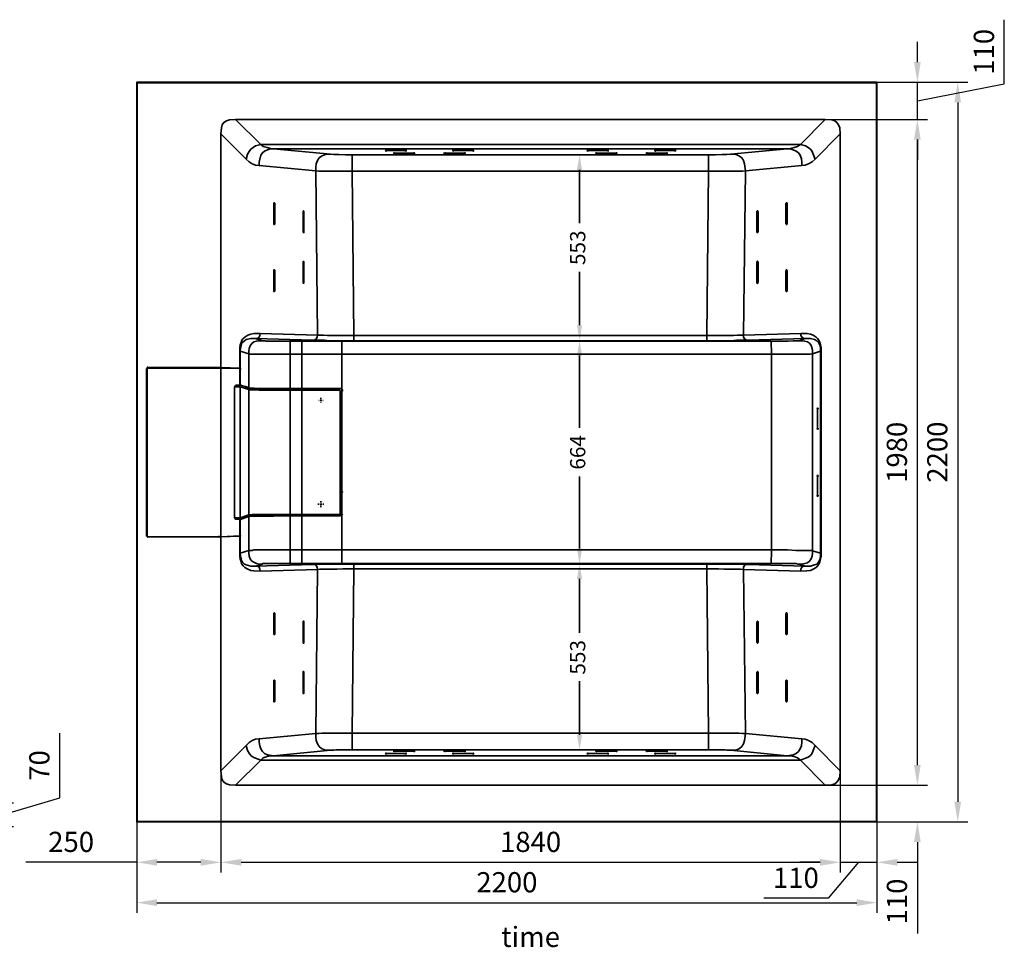
# Model space of a CAD drawing. Units: millimetres. Extents: x -7957 to 22179, y -3071 to 18007.
# Drawn here: x 93 to 3019, y 13771 to 16530 of the extents above; entities that cross this region are included whole.
import ezdxf

# ---------------------------------------------------------------- set-up
doc = ezdxf.new("R2010")
doc.units = ezdxf.units.MM
doc.header["$LTSCALE"] = 5
doc.header["$MEASUREMENT"] = 0
doc.layers.get('Defpoints').update_dxf_attribs({"color": 250})
for name, color, linetype in [('PDF5_Geometry', 7, 'Continuous'), ('PDF5_Solid Fills', 7, 'Continuous'), ('PDF5_Text', 7, 'Continuous')]:
    doc.layers.add(name, color=color, linetype=linetype)
doc.styles.add('BLAIR ITC', font='blair-itc-medium.ttf', dxfattribs={"height": 60})
doc.styles.add('PDF ArialMT', font='arial.ttf')
doc.dimstyles.new('BLAIR ITC', dxfattribs={"dimtxt": 60, "dimasz": 60, "dimexe": 30, "dimexo": 15, "dimgap": 30, "dimtad": 1, "dimdec": 0, "dimzin": 0, "dimdsep": 46, "dimtxsty": 'BLAIR ITC', "dimcen": 0.09, "dimclrd": 256, "dimclre": 256, "dimclrt": 256, "dimadec": 0, "dimazin": 0, "dimtfac": 1, "dimtdec": 0, "dimtofl": 0, "dimtmove": 0, "dimatfit": 3, "dimfxl": 1, "dimtolj": 1, "dimtzin": 0, "dimlwd": -1, "dimlwe": -1, "dimarcsym": 0})

# ---------------------------------------------------------------- blocks, each defined once
blk = doc.blocks.new('*D85')
at = {"transparency": 16777216}
for p, q in [((211.9, 14215.5), (211.9, 14407.7)), ((44.7, 14260.2), (44.7, 14320.2)), ((-226.1, 14200.2), (74.7, 14200.2)), ((44.7, 14165.3), (211.9, 14215.5)), ((44.7, 14200.2), (44.7, 14130.3)), ((-225, 14130.3), (74.7, 14130.3)), ((44.7, 14070.3), (44.7, 14010.3))]:
    blk.add_line(p, q, dxfattribs=at)
for points in [[(34.7, 14260.2), (54.7, 14260.2), (44.7, 14200.2)], [(34.7, 14070.3), (54.7, 14070.3), (44.7, 14130.3)]]:
    blk.add_solid(points, dxfattribs=at)
at = {"layer": 'Defpoints', "color": 0, "transparency": 16777216}
for p in [(-241.1, 14200.2), (-240, 14130.3), (44.7, 14130.3)]:
    blk.add_point(p, dxfattribs=at)
at = {"lineweight": 35, "transparency": 16777216, "insert": (151.2, 14311.6), "char_height": 60, "attachment_point": 5, "rotation": 90, "style": 'BLAIR ITC'}
blk.add_mtext('\\A1;70', dxfattribs=at)
blk = doc.blocks.new('*D93')
at = {"transparency": 16777216}
for p, q in [((2584.2, 16343.5), (2910.8, 16343.5)), ((2880.8, 16283.5), (2880.8, 14203.5)), ((2584.2, 14143.5), (2910.8, 14143.5))]:
    blk.add_line(p, q, dxfattribs=at)
for points in [[(2870.8, 16283.5), (2890.8, 16283.5), (2880.8, 16343.5)], [(2870.8, 14203.5), (2890.8, 14203.5), (2880.8, 14143.5)]]:
    blk.add_solid(points, dxfattribs=at)
at = {"layer": 'Defpoints', "color": 0, "transparency": 16777216}
for p in [(2569.2, 16343.5), (2569.2, 14143.5), (2880.8, 14143.5)]:
    blk.add_point(p, dxfattribs=at)
at = {"lineweight": 35, "transparency": 16777216, "insert": (2820, 15243.5), "char_height": 60, "attachment_point": 5, "rotation": 90, "style": 'BLAIR ITC'}
blk.add_mtext('\\A1;2200', dxfattribs=at)
blk = doc.blocks.new('*D94')
at = {"transparency": 16777216}
for p, q in [((2760.8, 14312.7), (2760.8, 14372.7)), ((2468.9, 14252.7), (2790.8, 14252.7)), ((2584.2, 14143.5), (2790.8, 14143.5)), ((2760.8, 14083.5), (2760.8, 13811.4))]:
    blk.add_line(p, q, dxfattribs=at)
for points in [[(2750.8, 14312.7), (2770.8, 14312.7), (2760.8, 14252.7)], [(2750.8, 14083.5), (2770.8, 14083.5), (2760.8, 14143.5)]]:
    blk.add_solid(points, dxfattribs=at)
at = {"layer": 'Defpoints', "color": 0, "transparency": 16777216}
for p in [(2453.9, 14252.7), (2760.8, 14252.7), (2569.2, 14143.5)]:
    blk.add_point(p, dxfattribs=at)
at = {"lineweight": 35, "transparency": 16777216, "insert": (2700.1, 13907), "char_height": 60, "attachment_point": 5, "rotation": 90, "style": 'BLAIR ITC'}
blk.add_mtext('\\A1;110', dxfattribs=at)
blk = doc.blocks.new('*D95')
at = {"transparency": 16777216}
for p, q in [((2451.6, 16233), (2790.8, 16233)), ((2760.8, 14312.7), (2760.8, 16173)), ((2468.9, 14252.7), (2790.8, 14252.7))]:
    blk.add_line(p, q, dxfattribs=at)
for points in [[(2750.8, 16173), (2770.8, 16173), (2760.8, 16233)], [(2750.8, 14312.7), (2770.8, 14312.7), (2760.8, 14252.7)]]:
    blk.add_solid(points, dxfattribs=at)
at = {"layer": 'Defpoints', "color": 0, "transparency": 16777216}
for p in [(2436.6, 16233), (2760.8, 16233), (2453.9, 14252.7)]:
    blk.add_point(p, dxfattribs=at)
at = {"lineweight": 35, "transparency": 16777216, "insert": (2699.9, 15242.9), "char_height": 60, "attachment_point": 5, "rotation": 90, "style": 'BLAIR ITC'}
blk.add_mtext('\\A1;1980', dxfattribs=at)
blk = doc.blocks.new('*D96')
at = {"transparency": 16777216}
for p, q in [((3019.2, 16338.4), (3019.2, 16529.7)), ((2760.8, 16403.5), (2760.8, 16463.5)), ((2455, 16343.5), (2790.8, 16343.5)), ((2760.8, 16233), (2760.8, 16343.5)), ((2760.8, 16288.3), (3019.2, 16338.4)), ((2451.6, 16233), (2790.8, 16233)), ((2760.8, 16173), (2760.8, 16113))]:
    blk.add_line(p, q, dxfattribs=at)
for points in [[(2750.8, 16403.5), (2770.8, 16403.5), (2760.8, 16343.5)], [(2750.8, 16173), (2770.8, 16173), (2760.8, 16233)]]:
    blk.add_solid(points, dxfattribs=at)
at = {"layer": 'Defpoints', "color": 0, "transparency": 16777216}
for p in [(2440, 16343.5), (2760.8, 16343.5), (2436.6, 16233)]:
    blk.add_point(p, dxfattribs=at)
at = {"lineweight": 35, "transparency": 16777216, "insert": (2958.5, 16434.1), "char_height": 60, "attachment_point": 5, "rotation": 90, "style": 'BLAIR ITC'}
blk.add_mtext('\\A1;110', dxfattribs=at)
blk = doc.blocks.new('*D97')
at = {"transparency": 16777216}
for p, q in [((691.1, 14292.6), (691.1, 13993.5)), ((440.8, 14244.5), (440.8, 13993.5)), ((440.8, 14023.5), (110.6, 14023.5)), ((631.1, 14023.5), (500.8, 14023.5))]:
    blk.add_line(p, q, dxfattribs=at)
for points in [[(500.8, 14033.5), (500.8, 14013.5), (440.8, 14023.5)], [(631.1, 14033.5), (631.1, 14013.5), (691.1, 14023.5)]]:
    blk.add_solid(points, dxfattribs=at)
at = {"layer": 'Defpoints', "color": 0, "transparency": 16777216}
for p in [(691.1, 14307.6), (440.8, 14259.5), (691.1, 14023.5)]:
    blk.add_point(p, dxfattribs=at)
at = {"lineweight": 35, "transparency": 16777216, "insert": (245.7, 14084.3), "char_height": 60, "attachment_point": 5, "style": 'BLAIR ITC'}
blk.add_mtext('\\A1;250', dxfattribs=at)
blk = doc.blocks.new('*D98')
at = {"transparency": 16777216}
for p, q in [((2531.6, 14316.6), (2531.6, 13993.5)), ((691.1, 14292.6), (691.1, 13993.5)), ((751.1, 14023.5), (2471.6, 14023.5))]:
    blk.add_line(p, q, dxfattribs=at)
for points in [[(751.1, 14033.5), (751.1, 14013.5), (691.1, 14023.5)], [(2471.6, 14033.5), (2471.6, 14013.5), (2531.6, 14023.5)]]:
    blk.add_solid(points, dxfattribs=at)
at = {"layer": 'Defpoints', "color": 0, "transparency": 16777216}
for p in [(2531.6, 14331.6), (691.1, 14307.6), (2531.6, 14023.5)]:
    blk.add_point(p, dxfattribs=at)
at = {"lineweight": 35, "transparency": 16777216, "insert": (1611.3, 14084.3), "char_height": 60, "attachment_point": 5, "style": 'BLAIR ITC'}
blk.add_mtext('\\A1;1840', dxfattribs=at)
blk = doc.blocks.new('*D99')
at = {"transparency": 16777216}
for p, q in [((2531.6, 14316.6), (2531.6, 13993.5)), ((2640.8, 14237.7), (2640.8, 13993.5)), ((2471.6, 14023.5), (2411.6, 14023.5)), ((2586.2, 14023.5), (2495.4, 13916.7)), ((2531.6, 14023.5), (2640.8, 14023.5)), ((2700.8, 14023.5), (2760.8, 14023.5)), ((2495.4, 13916.7), (2304.1, 13916.7))]:
    blk.add_line(p, q, dxfattribs=at)
for points in [[(2471.6, 14033.5), (2471.6, 14013.5), (2531.6, 14023.5)], [(2700.8, 14033.5), (2700.8, 14013.5), (2640.8, 14023.5)]]:
    blk.add_solid(points, dxfattribs=at)
at = {"layer": 'Defpoints', "color": 0, "transparency": 16777216}
for p in [(2531.6, 14331.6), (2640.8, 14252.7), (2640.8, 14023.5)]:
    blk.add_point(p, dxfattribs=at)
at = {"lineweight": 35, "transparency": 16777216, "insert": (2399.8, 13977.4), "char_height": 60, "attachment_point": 5, "style": 'BLAIR ITC'}
blk.add_mtext('\\A1;110', dxfattribs=at)
blk = doc.blocks.new('*D92')
at = {"transparency": 16777216}
for p, q in [((440.8, 14164.8), (440.8, 13873.5)), ((2640.8, 14164.8), (2640.8, 13873.5)), ((500.8, 13903.5), (2580.8, 13903.5))]:
    blk.add_line(p, q, dxfattribs=at)
for points in [[(500.8, 13913.5), (500.8, 13893.5), (440.8, 13903.5)], [(2580.8, 13913.5), (2580.8, 13893.5), (2640.8, 13903.5)]]:
    blk.add_solid(points, dxfattribs=at)
at = {"layer": 'Defpoints', "color": 0, "transparency": 16777216}
for p in [(440.8, 14179.8), (2640.8, 14179.8), (2640.8, 13903.5)]:
    blk.add_point(p, dxfattribs=at)
at = {"lineweight": 35, "transparency": 16777216, "insert": (1540.8, 13964.3), "char_height": 60, "attachment_point": 5, "style": 'BLAIR ITC'}
blk.add_mtext('\\A1;2200', dxfattribs=at)

msp = doc.modelspace()

# ---------------------------------------------------------------- hatches: boundary and pattern name
at = {"layer": 'PDF5_Solid Fills', "lineweight": 35, "transparency": 33554559}
for points in [[(1181.4, 16141.5), (1180.1, 16140.3), (1181.4, 16139), (1182.6, 16139), (1182.6, 16140.3), (1182.6, 16141.5)], [(1206.8, 16133.9), (1205.5, 16132.7), (1206.8, 16131.4), (1208, 16131.4), (1208, 16132.7), (1208, 16133.9)], [(1239.8, 16141.5), (1238.5, 16140.3), (1239.8, 16139), (1241.1, 16139), (1241.1, 16140.3), (1241.1, 16141.5)], [(1265.2, 16133.9), (1263.9, 16132.7), (1265.2, 16131.4), (1266.5, 16131.4), (1266.5, 16132.7), (1266.5, 16133.9)], [(1356.6, 16133.9), (1355.4, 16132.7), (1356.6, 16131.4), (1357.9, 16131.4), (1357.9, 16132.7), (1357.9, 16133.9)], [(1380.8, 16141.5), (1379.5, 16140.3), (1380.8, 16139), (1382.1, 16139), (1382.1, 16140.3), (1382.1, 16141.5)], [(1415.1, 16133.9), (1413.8, 16132.7), (1415.1, 16131.4), (1416.4, 16131.4), (1416.4, 16132.7), (1416.4, 16133.9)], [(1440.5, 16141.5), (1439.2, 16140.3), (1440.5, 16139), (1441.7, 16139), (1441.7, 16140.3), (1441.7, 16141.5)], [(1780.9, 16141.5), (1779.6, 16140.3), (1780.9, 16139), (1782.2, 16139), (1782.2, 16140.3), (1782.2, 16141.5)], [(1806.3, 16133.9), (1805, 16132.7), (1806.3, 16131.4), (1807.6, 16131.4), (1807.6, 16132.7), (1807.6, 16133.9)], [(1840.6, 16141.5), (1839.3, 16140.3), (1840.6, 16139), (1841.9, 16139), (1841.9, 16140.3), (1841.9, 16141.5)], [(1866, 16133.9), (1864.7, 16132.7), (1866, 16131.4), (1867.3, 16131.4), (1867.3, 16132.7), (1867.3, 16133.9)], [(1956.2, 16133.9), (1954.9, 16132.7), (1956.2, 16131.4), (1957.5, 16131.4), (1957.5, 16132.7), (1957.5, 16133.9)], [(1981.6, 16141.5), (1980.3, 16140.3), (1981.6, 16139), (1982.9, 16139), (1982.9, 16140.3), (1982.9, 16141.5)], [(2015.9, 16133.9), (2014.6, 16132.7), (2015.9, 16131.4), (2017.2, 16131.4), (2017.2, 16132.7), (2017.2, 16133.9)], [(2040, 16141.5), (2038.7, 16140.3), (2040, 16139), (2041.3, 16139), (2041.3, 16140.3), (2041.3, 16141.5)], [(472.6, 15496.3), (471.3, 15495), (472.6, 15493.7), (473.8, 15493.7), (473.8, 15495), (473.8, 15496.3)], [(746.9, 15495), (745.7, 15493.7), (746.9, 15492.5), (748.2, 15492.5), (748.2, 15493.7), (748.2, 15495)], [(746.9, 15493.7), (745.7, 15492.5), (746.9, 15491.2), (748.2, 15491.2), (748.2, 15492.5), (748.2, 15493.7)], [(748.2, 15492.5), (746.9, 15491.2), (748.2, 15489.9), (749.5, 15489.9), (749.5, 15491.2), (749.5, 15492.5)], [(748.2, 15444.2), (746.9, 15442.9), (748.2, 15441.7), (749.5, 15441.7), (749.5, 15442.9), (749.5, 15444.2)], [(748.2, 15439.1), (746.9, 15437.9), (748.2, 15436.6), (749.5, 15436.6), (749.5, 15437.9), (749.5, 15439.1)], [(1050.5, 15427.7), (1049.2, 15426.4), (1050.5, 15425.1), (1051.8, 15425.1), (1051.8, 15426.4), (1051.8, 15427.7)], [(2464.3, 15374.3), (2463, 15373.1), (2464.3, 15371.8), (2465.5, 15371.8), (2465.5, 15373.1), (2465.5, 15374.3)], [(2464.3, 15314.6), (2463, 15313.4), (2464.3, 15312.1), (2465.5, 15312.1), (2465.5, 15313.4), (2465.5, 15314.6)], [(2464.3, 15173.6), (2463, 15172.4), (2464.3, 15171.1), (2465.5, 15171.1), (2465.5, 15172.4), (2465.5, 15173.6)], [(1050.5, 15126.7), (1049.2, 15125.4), (1050.5, 15124.1), (1051.8, 15124.1), (1051.8, 15125.4), (1051.8, 15126.7)], [(2464.3, 15115.2), (2463, 15113.9), (2464.3, 15112.7), (2465.5, 15112.7), (2465.5, 15113.9), (2465.5, 15115.2)], [(748.2, 15049.2), (746.9, 15047.9), (748.2, 15046.6), (749.5, 15046.6), (749.5, 15047.9), (749.5, 15049.2)], [(748.2, 15044.1), (746.9, 15042.8), (748.2, 15041.6), (749.5, 15041.6), (749.5, 15042.8), (749.5, 15044.1)], [(472.6, 14993.3), (471.3, 14992), (472.6, 14990.7), (473.8, 14990.7), (473.8, 14992), (473.8, 14993.3)], [(684.7, 14993.3), (683.4, 14992), (684.7, 14990.7), (686, 14990.7), (686, 14992), (686, 14993.3)], [(746.9, 14995.8), (745.7, 14994.5), (746.9, 14993.3), (748.2, 14993.3), (748.2, 14994.5), (748.2, 14995.8)], [(746.9, 14994.5), (745.7, 14993.3), (746.9, 14992), (748.2, 14992), (748.2, 14993.3), (748.2, 14994.5)], [(748.2, 14995.8), (746.9, 14994.5), (748.2, 14993.3), (749.5, 14993.3), (749.5, 14994.5), (749.5, 14995.8)], [(1181.4, 14348), (1180.1, 14346.7), (1181.4, 14345.5), (1182.6, 14345.5), (1182.6, 14346.7), (1182.6, 14348)], [(1206.8, 14355.6), (1205.5, 14354.4), (1206.8, 14353.1), (1208, 14353.1), (1208, 14354.4), (1208, 14355.6)], [(1239.8, 14348), (1238.5, 14346.7), (1239.8, 14345.5), (1241.1, 14345.5), (1241.1, 14346.7), (1241.1, 14348)], [(1265.2, 14355.6), (1263.9, 14354.4), (1265.2, 14353.1), (1266.5, 14353.1), (1266.5, 14354.4), (1266.5, 14355.6)], [(1356.6, 14355.6), (1355.4, 14354.4), (1356.6, 14353.1), (1357.9, 14353.1), (1357.9, 14354.4), (1357.9, 14355.6)], [(1380.8, 14348), (1379.5, 14346.7), (1380.8, 14345.5), (1382.1, 14345.5), (1382.1, 14346.7), (1382.1, 14348)], [(1415.1, 14355.6), (1413.8, 14354.4), (1415.1, 14353.1), (1416.4, 14353.1), (1416.4, 14354.4), (1416.4, 14355.6)], [(1440.5, 14348), (1439.2, 14346.7), (1440.5, 14345.5), (1441.7, 14345.5), (1441.7, 14346.7), (1441.7, 14348)], [(1780.9, 14348), (1779.6, 14346.7), (1780.9, 14345.5), (1782.2, 14345.5), (1782.2, 14346.7), (1782.2, 14348)], [(1806.3, 14355.6), (1805, 14354.4), (1806.3, 14353.1), (1807.6, 14353.1), (1807.6, 14354.4), (1807.6, 14355.6)], [(1840.6, 14348), (1839.3, 14346.7), (1840.6, 14345.5), (1841.9, 14345.5), (1841.9, 14346.7), (1841.9, 14348)], [(1866, 14355.6), (1864.7, 14354.4), (1866, 14353.1), (1867.3, 14353.1), (1867.3, 14354.4), (1867.3, 14355.6)], [(1956.2, 14355.6), (1954.9, 14354.4), (1956.2, 14353.1), (1957.5, 14353.1), (1957.5, 14354.4), (1957.5, 14355.6)], [(1981.6, 14348), (1980.3, 14346.7), (1981.6, 14345.5), (1982.9, 14345.5), (1982.9, 14346.7), (1982.9, 14348)], [(2015.9, 14355.6), (2014.6, 14354.4), (2015.9, 14353.1), (2017.2, 14353.1), (2017.2, 14354.4), (2017.2, 14355.6)], [(2040, 14348), (2038.7, 14346.7), (2040, 14345.5), (2041.3, 14345.5), (2041.3, 14346.7), (2041.3, 14348)]]:
    msp.add_hatch(color=256, dxfattribs=at).paths.add_polyline_path(points)

# ---------------------------------------------------------------- linework, layer by layer
at = {"layer": 'PDF5_Geometry', "lineweight": 35}
for p, q in [((1243.6, 16140.3), (1178.8, 16140.3)), ((1267.7, 16132.7), (1202.9, 16132.7)), ((1418.9, 16132.7), (1352.8, 16132.7)), ((1443, 16140.3), (1378.2, 16140.3)), ((1843.1, 16140.3), (1778.4, 16140.3)), ((1868.5, 16132.7), (1803.8, 16132.7)), ((2018.4, 16132.7), (1953.6, 16132.7)), ((2043.8, 16140.3), (1979, 16140.3)), ((848.6, 15920.5), (848.6, 15985.3)), ((2370.3, 15923.1), (2370.3, 15984)), ((934.9, 15896.4), (934.9, 15959.9)), ((2283.9, 15896.4), (2283.9, 15959.9)), ((931.1, 15573.8), (931.1, 15432.8)), ((2327.1, 15534.4), (931.1, 15534.4)), ((691.1, 15493.7), (691.1, 14295.9)), ((896.8, 15427.7), (1045.4, 15427.7)), ((1050.5, 15426.4), (1050.5, 15059.3)), ((990.8, 15397.2), (985.7, 15397.2)), ((2464.3, 15375.6), (2464.3, 15310.8)), ((2464.3, 15176.2), (2464.3, 15110.1)), ((988.3, 15091.1), (988.3, 15086)), ((931.1, 15058.1), (931.1, 14952.6)), ((848.6, 14701.1), (848.6, 14764.6)), ((2370.3, 14702.4), (2370.3, 14763.4)), ((934.9, 14675.7), (934.9, 14740.5)), ((2283.9, 14677), (2283.9, 14739.2)), ((1243.6, 14346.7), (1178.8, 14346.7)), ((1267.7, 14354.4), (1202.9, 14354.4)), ((1418.9, 14354.4), (1352.8, 14354.4)), ((1443, 14346.7), (1378.2, 14346.7)), ((1843.1, 14346.7), (1778.4, 14346.7)), ((1868.5, 14354.4), (1803.8, 14354.4)), ((2018.4, 14354.4), (1953.6, 14354.4)), ((2043.8, 14346.7), (1979, 14346.7))]:
    msp.add_line(p, q, dxfattribs=at)
for points in [[(442.1, 16342.2), (440.8, 16343.5)], [(442.1, 14144.8), (440.8, 14143.5), (440.8, 16343.5), (2640.8, 16343.5)], [(2639.6, 16342.2), (2640.8, 16343.5), (2640.8, 14143.5)], [(2487.1, 16233), (734.2, 16233)], [(691.1, 16189.8), (691.1, 15495), (746.9, 15493.7), (746.9, 15553.4), (748.2, 15562.3), (750.8, 15570), (753.3, 15576.3), (757.1, 15581.4), (762.2, 15585.2), (771.1, 15591.5), (780, 15594.1), (788.9, 15596.6), (807.9, 15596.6), (978.1, 15591.5), (973, 16080.6), (804.1, 16095.8), (793.9, 16097.1), (783.8, 16100.9), (774.9, 16107.3), (766, 16114.9)], [(2531.6, 14295.9), (2531.6, 16189.8)], [(804.1, 16095.8), (804.1, 16106), (809.2, 16126.3), (814.3, 16133.9), (820.6, 16139), (829.5, 16142.8), (838.4, 16145.4), (847.3, 16145.4)], [(847.3, 16145.4), (1016.2, 16130.1), (1026.4, 16128.8), (1041.6, 16128.8), (1060.7, 16127.6), (2160.7, 16127.6), (2181, 16128.8), (2195, 16128.8), (2205.1, 16130.1), (2374.1, 16145.4)], [(973, 16080.6), (973, 16090.7), (974.3, 16100.9), (978.1, 16111.1), (983.2, 16118.7), (989.6, 16123.8), (998.4, 16127.6), (1007.3, 16130.1), (1016.2, 16130.1)], [(1081, 16127.6), (1081, 16079.3), (981.9, 16079.3), (973, 16080.6)], [(1182.6, 16141.5), (1181.4, 16141.5), (1180.1, 16140.3), (1181.4, 16139), (1182.6, 16139), (1182.6, 16141.5)], [(1208, 16133.9), (1206.8, 16133.9), (1205.5, 16132.7), (1206.8, 16131.4), (1208, 16131.4), (1208, 16133.9)], [(1241.1, 16141.5), (1239.8, 16141.5), (1238.5, 16140.3), (1239.8, 16139), (1241.1, 16139), (1241.1, 16141.5)], [(1266.5, 16133.9), (1265.2, 16133.9), (1263.9, 16132.7), (1265.2, 16131.4), (1266.5, 16131.4), (1266.5, 16133.9)], [(1357.9, 16133.9), (1356.6, 16133.9), (1355.4, 16132.7), (1356.6, 16131.4), (1357.9, 16131.4), (1357.9, 16133.9)], [(1382, 16141.5), (1380.8, 16141.5), (1379.5, 16140.3), (1380.8, 16139), (1382, 16139), (1382, 16141.5)], [(1416.3, 16133.9), (1415.1, 16133.9), (1413.8, 16132.7), (1415.1, 16131.4), (1416.3, 16131.4), (1416.3, 16133.9)], [(1441.7, 16141.5), (1440.5, 16141.5), (1439.2, 16140.3), (1440.5, 16139), (1441.7, 16139), (1441.7, 16141.5)], [(1728.8, 16127.6), (1802.5, 16127.6)], [(1782.2, 16141.5), (1780.9, 16141.5), (1779.6, 16140.3), (1780.9, 16139), (1782.2, 16139), (1782.2, 16141.5)], [(1807.6, 16133.9), (1806.3, 16133.9), (1805, 16132.7), (1806.3, 16131.4), (1807.6, 16131.4), (1807.6, 16133.9)], [(1841.9, 16141.5), (1840.6, 16141.5), (1839.3, 16140.3), (1840.6, 16139), (1841.9, 16139), (1841.9, 16141.5)], [(1867.3, 16133.9), (1866, 16133.9), (1864.7, 16132.7), (1866, 16131.4), (1867.3, 16131.4), (1867.3, 16133.9)], [(1957.5, 16133.9), (1956.2, 16133.9), (1954.9, 16132.7), (1956.2, 16131.4), (1957.5, 16131.4), (1957.5, 16133.9)], [(1982.9, 16141.5), (1981.6, 16141.5), (1980.3, 16140.3), (1981.6, 16139), (1982.9, 16139), (1982.9, 16141.5)], [(2017.2, 16133.9), (2015.9, 16133.9), (2014.6, 16132.7), (2015.9, 16131.4), (2017.2, 16131.4), (2017.2, 16133.9)], [(2041.3, 16141.5), (2040, 16141.5), (2038.7, 16140.3), (2040, 16139), (2041.3, 16139), (2041.3, 16141.5)], [(2140.4, 16127.6), (2140.4, 16079.3), (2240.7, 16079.3), (2249.6, 16080.6), (2247.1, 16100.9), (2244.5, 16111.1), (2239.4, 16118.7), (2231.8, 16123.8), (2224.2, 16127.6), (2215.3, 16130.1), (2205.1, 16130.1)], [(2417.3, 16095.8), (2417.3, 16106), (2416, 16116.1), (2412.2, 16126.3), (2407.1, 16133.9), (2400.8, 16139), (2391.9, 16142.8), (2383, 16145.4), (2374.1, 16145.4)], [(2456.6, 16114.9), (2447.8, 16107.3), (2437.6, 16100.9), (2427.4, 16097.1), (2417.3, 16095.8), (2249.6, 16080.6), (2244.5, 15591.5), (2414.7, 15596.6), (2432.5, 15596.6), (2442.7, 15594.1), (2451.6, 15591.5), (2460.5, 15585.2), (2464.3, 15581.4), (2468.1, 15576.3), (2470.6, 15570), (2473.2, 15562.3), (2474.4, 15553.4), (2474.4, 14933.6), (2473.2, 14924.7), (2470.6, 14917.1), (2468.1, 14910.7), (2464.3, 14905.6), (2460.5, 14900.6), (2451.6, 14895.5), (2442.7, 14891.7), (2432.5, 14890.4), (2414.7, 14889.1), (2244.5, 14894.2), (2249.6, 14406.4), (2417.3, 14391.2), (2427.4, 14389.9), (2437.6, 14386.1), (2447.8, 14379.8), (2456.6, 14370.9)], [(1081, 16079.3), (1086.1, 15590.3), (1007.3, 15590.3), (995.9, 15591.5), (978.1, 15591.5)], [(1081, 16079.3), (2140.4, 16079.3), (2135.3, 15590.3), (2214, 15590.3), (2225.5, 15591.5), (2244.5, 15591.5)], [(1756.8, 16083.1), (1756.8, 15924.3)], [(848.6, 15985.3), (849.8, 15985.3), (851.1, 15984), (851.1, 15921.8), (849.8, 15920.5), (848.6, 15920.5)], [(851.1, 15982.8), (848.6, 15982.8)], [(2370.3, 15984), (2371.5, 15984), (2371.5, 15985.3), (2372.8, 15985.3), (2372.8, 15984), (2374.1, 15984), (2374.1, 15923.1), (2372.8, 15921.8), (2372.8, 15920.5), (2371.5, 15920.5), (2371.5, 15921.8), (2370.3, 15923.1)], [(2370.3, 15982.8), (2374.1, 15982.8)], [(934.9, 15959.9), (936.2, 15961.2), (937.5, 15959.9), (937.5, 15896.4), (934.9, 15896.4)], [(937.5, 15957.4), (934.9, 15957.4)], [(2283.9, 15959.9), (2285.2, 15959.9), (2285.2, 15961.2), (2286.4, 15961.2), (2286.4, 15958.6), (2287.7, 15957.4), (2287.7, 15898.9), (2286.4, 15897.7), (2286.4, 15896.4), (2283.9, 15896.4)], [(2283.9, 15957.4), (2287.7, 15957.4)], [(851.1, 15924.3), (848.6, 15924.3)], [(2370.3, 15924.3), (2374.1, 15924.3)], [(937.5, 15898.9), (934.9, 15898.9)], [(2283.9, 15898.9), (2287.7, 15898.9)], [(937.5, 15810), (937.5, 15746.5), (936.2, 15745.2), (934.9, 15746.5), (934.9, 15810), (936.2, 15811.3), (937.5, 15810)], [(937.5, 15807.5), (934.9, 15807.5)], [(2283.9, 15807.5), (2287.7, 15807.5)], [(851.1, 15784.6), (851.1, 15722.4), (849.8, 15721.1), (848.6, 15721.1), (848.6, 15785.9), (849.8, 15785.9), (851.1, 15784.6)], [(851.1, 15782.1), (848.6, 15782.1)], [(1756.8, 15620.8), (1756.8, 15779.5)], [(2374.1, 15783.3), (2374.1, 15722.4), (2372.8, 15722.4), (2372.8, 15721.1), (2371.5, 15721.1), (2371.5, 15722.4), (2370.3, 15722.4), (2370.3, 15783.3), (2371.5, 15784.6), (2371.5, 15785.9), (2372.8, 15785.9), (2372.8, 15784.6), (2374.1, 15783.3)], [(2370.3, 15782.1), (2374.1, 15782.1)], [(937.5, 15749.1), (934.9, 15749.1)], [(2283.9, 15749.1), (2287.7, 15749.1)], [(851.1, 15723.6), (848.6, 15723.6)], [(2370.3, 15723.6), (2374.1, 15723.6)], [(807.9, 15596.6), (806.6, 15590.3), (804.1, 15585.2), (800.3, 15582.7), (793.9, 15581.4), (780, 15581.4), (766, 15578.8), (760.9, 15575), (754.6, 15570), (752, 15566.1), (750.8, 15559.8), (749.5, 15552.2), (748.2, 15543.3)], [(748.2, 15543.3), (773.6, 15535.7), (773.6, 15543.3), (774.9, 15552.2), (777.4, 15559.8), (782.5, 15566.1), (788.9, 15571.2), (796.5, 15573.8), (805.4, 15575), (821.9, 15575)], [(978.1, 15591.5), (976.9, 15585.2), (974.3, 15580.1), (970.5, 15577.6), (964.1, 15576.3), (793.9, 15581.4)], [(814.3, 15575), (793.9, 15581.4)], [(821.9, 15575), (825.7, 15573.8), (2376.6, 15573.8), (2391.9, 15575), (2409.6, 15575)], [(896.8, 15534.4), (896.8, 15573.8)], [(1086.1, 15590.3), (1086.1, 15575), (1013.7, 15575), (998.4, 15576.3), (964.1, 15576.3)], [(1050.5, 15534.4), (1050.5, 15573.8)], [(1086.1, 15590.3), (2135.3, 15590.3)], [(2257.2, 15576.3), (2222.9, 15576.3), (2207.7, 15575), (1086.1, 15575)], [(1727.5, 15575), (1802.5, 15575)], [(2135.3, 15575), (2135.3, 15590.3)], [(2427.4, 15581.4), (2257.2, 15576.3), (2252.1, 15577.6), (2247.1, 15580.1), (2244.5, 15585.2), (2244.5, 15591.5)], [(2449, 15535.7), (2447.8, 15535.7), (2442.7, 15534.4), (2327.1, 15534.4), (2327.1, 15550.9), (2325.8, 15558.5), (2325.8, 15573.8)], [(2427.4, 15581.4), (2409.6, 15575), (2417.3, 15575), (2426.2, 15573.8), (2433.8, 15571.2), (2440.1, 15567.4), (2445.2, 15561.1), (2447.8, 15552.2), (2449, 15544.5), (2449, 15535.7), (2473.2, 15543.3), (2473.2, 15552.2), (2471.9, 15559.8), (2469.3, 15566.1), (2466.8, 15570), (2461.7, 15575), (2455.4, 15578.8), (2442.7, 15581.4), (2427.4, 15581.4), (2422.3, 15582.7), (2417.3, 15585.2), (2414.7, 15590.3), (2414.7, 15596.6)], [(748.2, 15442.9), (748.2, 15543.3), (746.9, 15543.3)], [(2474.4, 14942.5), (2473.2, 14942.5), (2473.2, 15543.3), (2474.4, 15543.3)], [(773.6, 15435.3), (773.6, 15535.7)], [(896.8, 15432.8), (896.8, 15534.4), (776.2, 15534.4), (773.6, 15535.7)], [(931.1, 15534.4), (896.8, 15534.4)], [(1050.5, 14952.6), (1050.5, 15534.4)], [(1756.8, 15530.6), (1756.8, 15315.9)], [(2327.1, 14952.6), (2327.1, 15534.4)], [(2449, 15535.7), (2449, 14950.1)], [(470, 15492.5), (471.3, 15492.5), (471.3, 14993.3)], [(470, 14993.3), (470, 15492.5)], [(473.8, 15496.3), (472.6, 15496.3), (471.3, 15495), (472.6, 15493.7), (473.8, 15493.7), (473.8, 15496.3)], [(691.1, 15495), (472.6, 15495)], [(691.1, 15493.7), (472.6, 15493.7)], [(684.7, 15495), (735.5, 15493.7), (746.9, 15493.7)], [(684.7, 15495), (684.7, 15493.7)], [(691.1, 14992), (746.9, 14994.5), (746.9, 15042.8), (738.1, 15044.1), (735.5, 15044.1), (733, 15045.4), (731.7, 15050.4), (731.7, 15435.3), (733, 15440.4), (735.5, 15442.9), (746.9, 15442.9), (746.9, 15492.5), (691.1, 15493.7)], [(748.2, 15493.7), (746.9, 15493.7), (745.7, 15492.5), (746.9, 15491.2), (748.2, 15491.2), (748.2, 15495)], [(748.2, 15495), (746.9, 15495), (745.7, 15493.7), (746.9, 15492.5), (748.2, 15492.5)], [(746.9, 15493.7), (748.2, 15491.2)], [(748.2, 15491.2), (746.9, 15492.5)], [(749.5, 15492.5), (748.2, 15492.5), (746.9, 15491.2), (748.2, 15489.9), (749.5, 15489.9), (749.5, 15492.5)], [(746.9, 15442.9), (748.2, 15442.9), (748.2, 15491.2)], [(731.7, 15437.9), (748.2, 15437.9), (748.2, 15047.9), (731.7, 15047.9)], [(734.2, 15441.7), (743.1, 15437.9)], [(749.5, 15444.2), (748.2, 15444.2), (746.9, 15442.9), (748.2, 15441.7), (749.5, 15441.7), (749.5, 15444.2)], [(749.5, 15439.1), (748.2, 15439.1), (746.9, 15437.9), (748.2, 15436.6), (749.5, 15436.6), (749.5, 15439.1)], [(795.2, 15432.8), (788.9, 15434), (776.2, 15434), (773.6, 15435.3), (748.2, 15442.9)], [(762.2, 15434), (769.8, 15434), (780, 15432.8), (1045.4, 15432.8)], [(773.6, 15430.2), (776.2, 15429), (795.2, 15429), (804.1, 15427.7), (896.8, 15427.7), (896.8, 15058.1), (783.8, 15058.1), (780, 15056.8), (773.6, 15056.8)], [(895.6, 15432.8), (895.6, 15427.7)], [(931.1, 15427.7), (931.1, 15058.1), (896.8, 15058.1)], [(931.1, 15432.8), (931.1, 15427.7)], [(1045.4, 15059.3), (1045.4, 15426.4)], [(1051.8, 15427.7), (1050.5, 15427.7), (1049.3, 15426.4), (1050.5, 15425.1), (1051.8, 15425.1), (1051.8, 15427.7)], [(983.2, 15397.2), (981.9, 15397.2)], [(988.3, 15402.3), (988.3, 15404.8)], [(988.3, 15394.7), (988.3, 15399.7)], [(993.4, 15397.2), (994.6, 15397.2)], [(988.3, 15392.1), (988.3, 15390.9)], [(2465.5, 15374.3), (2464.3, 15374.3), (2463, 15373.1), (2464.3, 15371.8), (2465.5, 15371.8), (2465.5, 15374.3)], [(2465.5, 15314.6), (2464.3, 15314.6), (2463, 15313.4), (2464.3, 15312.1), (2465.5, 15312.1), (2465.5, 15314.6)], [(1756.8, 14956.4), (1756.8, 15171.1)], [(2465.5, 15173.6), (2464.3, 15173.6), (2463, 15172.4), (2464.3, 15171.1), (2465.5, 15171.1), (2465.5, 15173.6)], [(1051.8, 15126.7), (1050.5, 15126.7), (1049.3, 15125.4), (1050.5, 15124.1), (1051.8, 15124.1), (1051.8, 15126.7)], [(2465.5, 15115.2), (2464.3, 15115.2), (2463, 15113.9), (2464.3, 15112.7), (2465.5, 15112.7), (2465.5, 15115.2)], [(983.2, 15088.5), (979.4, 15088.5)], [(985.7, 15088.5), (990.8, 15088.5)], [(988.3, 15093.6), (988.3, 15097.4)], [(988.3, 15083.5), (988.3, 15079.7)], [(993.4, 15088.5), (997.2, 15088.5)], [(734.2, 15045.4), (743.1, 15047.9)], [(746.9, 14942.5), (748.2, 14942.5), (748.2, 15042.8), (773.6, 15051.7), (776.2, 15051.7), (780, 15053), (847.3, 15053), (896.8, 15054.2), (931.1, 15054.2)], [(749.5, 15049.2), (748.2, 15049.2), (746.9, 15047.9), (748.2, 15046.6), (749.5, 15046.6), (749.5, 15049.2)], [(749.5, 15044.1), (748.2, 15044.1), (746.9, 15042.8), (748.2, 15041.5), (749.5, 15041.5), (749.5, 15044.1)], [(746.9, 15042.8), (748.2, 15042.8), (748.2, 14994.5), (746.9, 14994.5)], [(762.2, 15053), (795.2, 15053), (813, 15054.2), (1045.4, 15054.2)], [(896.8, 15054.2), (896.8, 14952.6), (788.9, 14952.6), (783.8, 14951.4), (773.6, 14951.4), (773.6, 15051.7)], [(895.6, 15058.1), (895.6, 15054.2)], [(931.1, 15058.1), (1045.4, 15058.1)], [(471.3, 14993.3), (470, 14993.3)], [(473.8, 14993.3), (472.6, 14993.3), (471.3, 14992), (472.6, 14990.7), (473.8, 14990.7), (473.8, 14993.3)], [(691.1, 14992), (472.6, 14992)], [(686, 14993.3), (684.7, 14993.3), (683.4, 14992), (684.7, 14990.7), (686, 14990.7), (686, 14993.3)], [(746.9, 14993.3), (735.5, 14993.3), (684.7, 14992)], [(746.9, 14942.5), (746.9, 14993.3), (691.1, 14992)], [(749.5, 14995.8), (746.9, 14995.8), (745.7, 14994.6), (746.9, 14993.3), (749.5, 14993.3)], [(748.2, 14994.5), (746.9, 14994.5), (745.7, 14993.3), (746.9, 14992), (748.2, 14992), (748.2, 14995.8)], [(748.2, 14995.8), (746.9, 14994.6), (748.2, 14993.3)], [(748.2, 14994.5), (746.9, 14993.3)], [(749.5, 14993.3), (749.5, 14995.8)], [(766, 14370.9), (774.9, 14379.8), (783.8, 14386.1), (793.9, 14389.9), (804.1, 14391.2), (973, 14406.4), (978.1, 14894.2), (807.9, 14889.1), (788.9, 14890.4), (780, 14891.7), (771.1, 14895.5), (762.2, 14900.6), (757.1, 14905.6), (753.3, 14910.7), (750.8, 14917.1), (748.2, 14924.7), (746.9, 14933.6), (746.9, 14942.5)], [(748.2, 14942.5), (773.6, 14951.4), (773.6, 14942.5), (774.9, 14933.6), (777.4, 14926), (782.5, 14919.6), (788.9, 14915.8), (796.5, 14912), (805.4, 14910.7), (814.3, 14910.7), (793.9, 14904.4)], [(748.2, 14942.5), (749.5, 14934.9), (750.8, 14926), (752, 14920.9), (754.6, 14915.8), (760.9, 14910.7), (766, 14908.2), (780, 14904.4), (800.3, 14904.4), (804.1, 14901.8), (806.6, 14895.5), (807.9, 14889.1)], [(1050.5, 14952.6), (896.8, 14952.6), (896.8, 14912)], [(931.1, 14912), (931.1, 14952.6)], [(1050.5, 14912), (1050.5, 14952.6), (2375.3, 14952.6)], [(2325.8, 14912), (2325.8, 14927.2), (2327.1, 14934.8), (2327.1, 14952.6)], [(2375.3, 14952.6), (2399.5, 14951.4), (2447.8, 14951.4), (2449, 14950.1)], [(2473.2, 14942.5), (2449, 14950.1), (2449, 14942.5), (2447.8, 14933.6), (2445.2, 14926), (2440.1, 14919.6), (2433.8, 14914.5), (2426.2, 14912), (2417.3, 14910.7), (2409.6, 14910.7), (2427.4, 14904.4)], [(2414.7, 14889.1), (2414.7, 14895.5), (2417.3, 14901.8), (2422.3, 14904.4), (2442.7, 14904.4), (2455.4, 14908.2), (2461.7, 14910.7), (2466.8, 14915.8), (2471.9, 14926), (2473.2, 14934.8), (2473.2, 14942.5)], [(793.9, 14904.4), (964.2, 14909.4), (970.5, 14909.4), (974.3, 14906.9), (976.9, 14900.6), (978.1, 14894.2)], [(2409.6, 14910.7), (2405.8, 14910.7), (2400.8, 14912), (814.3, 14912), (814.3, 14910.7)], [(964.1, 14909.4), (974.3, 14909.4), (985.7, 14910.7), (2236.9, 14910.7), (2247.1, 14909.4), (2257.2, 14909.4)], [(2140.4, 14407.7), (1081, 14407.7), (1086.1, 14896.7), (1053.1, 14896.7), (1036.6, 14895.5), (985.7, 14895.5), (978.1, 14894.2)], [(1086.1, 14896.7), (1086.1, 14910.7)], [(1086.1, 14896.7), (2135.3, 14896.7), (2135.3, 14910.7)], [(1802.5, 14910.7), (1727.5, 14910.7)], [(2140.4, 14407.7), (2135.3, 14896.7), (2169.6, 14896.7), (2186.1, 14895.5), (2235.6, 14895.5), (2244.5, 14894.2)], [(2244.5, 14894.2), (2244.5, 14900.6), (2247.1, 14906.9), (2252.1, 14909.4), (2257.2, 14909.4), (2427.4, 14904.4)], [(1756.8, 14866.3), (1756.8, 14706.2)], [(848.6, 14764.6), (849.8, 14765.9), (849.8, 14764.6), (851.1, 14764.6), (851.1, 14701.1), (848.6, 14701.1)], [(851.1, 14762.1), (848.6, 14762.1)], [(2370.3, 14763.4), (2371.5, 14764.6), (2371.5, 14765.9), (2372.8, 14765.9), (2372.8, 14764.6), (2374.1, 14763.4), (2374.1, 14702.4), (2372.8, 14701.1), (2371.5, 14701.1), (2370.3, 14702.4)], [(2370.3, 14762.1), (2374.1, 14762.1)], [(934.9, 14740.5), (937.5, 14740.5), (937.5, 14675.7), (934.9, 14675.7)], [(937.5, 14738), (934.9, 14738)], [(2283.9, 14739.2), (2285.2, 14740.5), (2286.4, 14740.5), (2286.4, 14739.2), (2287.7, 14738), (2287.7, 14678.3), (2286.4, 14677), (2286.4, 14675.7), (2285.2, 14675.7), (2283.9, 14677)], [(2283.9, 14738), (2287.7, 14738)], [(851.1, 14703.7), (848.6, 14703.7)], [(2370.3, 14703.7), (2374.1, 14703.7)], [(937.5, 14678.3), (934.9, 14678.3)], [(2283.9, 14678.3), (2287.7, 14678.3)], [(937.5, 14590.6), (937.5, 14525.8), (934.9, 14525.8), (934.9, 14590.6), (937.5, 14590.6)], [(937.5, 14588.1), (934.9, 14588.1)], [(2283.9, 14588.1), (2287.7, 14588.1)], [(851.1, 14563.9), (851.1, 14501.7), (849.8, 14500.4), (848.6, 14500.4), (848.6, 14565.2), (849.8, 14565.2), (851.1, 14563.9)], [(851.1, 14562.7), (848.6, 14562.7)], [(1756.8, 14402.6), (1756.8, 14562.7)], [(2374.1, 14563.9), (2374.1, 14503), (2372.8, 14501.7), (2372.8, 14500.4), (2371.5, 14500.4), (2371.5, 14501.7), (2370.3, 14503), (2370.3, 14563.9), (2371.5, 14563.9), (2371.5, 14565.2), (2372.8, 14565.2), (2372.8, 14563.9), (2374.1, 14563.9)], [(2370.3, 14562.7), (2374.1, 14562.7)], [(937.5, 14528.4), (934.9, 14528.4)], [(2283.9, 14528.4), (2287.7, 14528.4)], [(851.1, 14504.2), (848.6, 14504.2)], [(2370.3, 14504.2), (2374.1, 14504.2)], [(973, 14406.4), (981.9, 14406.4), (990.8, 14407.7), (1081, 14407.7), (1081, 14358.2)], [(1016.2, 14356.9), (1007.3, 14356.9), (998.4, 14358.2), (989.6, 14362), (983.2, 14368.3), (978.1, 14376), (974.3, 14386.1), (973, 14396.3), (973, 14406.4)], [(2140.4, 14358.2), (2140.4, 14407.7), (2230.5, 14407.7), (2240.7, 14406.4), (2249.6, 14406.4)], [(2205.1, 14356.9), (2215.3, 14356.9), (2224.2, 14358.2), (2231.8, 14362), (2239.4, 14368.3), (2244.5, 14376), (2247.1, 14386.1), (2249.6, 14406.4)], [(2487.1, 14252.7), (2413.5, 14327.7), (2428.7, 14332.8), (2436.3, 14336.6), (2442.7, 14341.7), (2447.8, 14348), (2451.6, 14355.6), (2456.6, 14370.9), (2531.6, 14295.9), (2530.3, 14278.2), (2526.5, 14269.3), (2521.4, 14261.6), (2515.1, 14256.6), (2506.2, 14254), (2487.1, 14252.7), (734.2, 14252.7)], [(847.3, 14340.4), (829.5, 14342.9), (820.6, 14346.7), (814.3, 14353.1), (809.2, 14360.7), (806.6, 14369.6), (804.1, 14381), (804.1, 14391.2)], [(2417.3, 14391.2), (2417.3, 14381), (2416, 14369.6), (2412.2, 14360.7), (2407.1, 14353.1), (2400.8, 14346.7), (2391.9, 14342.9), (2374.1, 14340.4), (838.4, 14340.4), (828.2, 14337.9), (816.8, 14334), (809.2, 14327.7)], [(2374.1, 14340.4), (2383, 14340.4), (2394.4, 14337.9), (2404.6, 14334), (2413.5, 14327.7), (809.2, 14327.7)], [(1081, 14358.2), (1032.7, 14358.2), (1026.4, 14356.9), (1016.2, 14356.9), (847.3, 14340.4)], [(2374.1, 14340.4), (2205.1, 14356.9), (2195, 14356.9), (2188.6, 14358.2), (1081, 14358.2)], [(1182.6, 14348), (1181.4, 14348), (1180.1, 14346.7), (1181.4, 14345.5), (1182.6, 14345.5), (1182.6, 14348)], [(1208, 14355.6), (1206.8, 14355.6), (1205.5, 14354.4), (1206.8, 14353.1), (1208, 14353.1), (1208, 14355.6)], [(1241.1, 14348), (1239.8, 14348), (1238.5, 14346.7), (1239.8, 14345.5), (1241.1, 14345.5), (1241.1, 14348)], [(1266.5, 14355.6), (1265.2, 14355.6), (1263.9, 14354.4), (1265.2, 14353.1), (1266.5, 14353.1), (1266.5, 14355.6)], [(1357.9, 14355.6), (1356.6, 14355.6), (1355.4, 14354.4), (1356.6, 14353.1), (1357.9, 14353.1), (1357.9, 14355.6)], [(1382, 14348), (1380.8, 14348), (1379.5, 14346.7), (1380.8, 14345.5), (1382, 14345.5), (1382, 14348)], [(1416.3, 14355.6), (1415.1, 14355.6), (1413.8, 14354.4), (1415.1, 14353.1), (1416.3, 14353.1), (1416.3, 14355.6)], [(1441.7, 14348), (1440.5, 14348), (1439.2, 14346.7), (1440.5, 14345.5), (1441.7, 14345.5), (1441.7, 14348)], [(1727.5, 14358.2), (1802.5, 14358.2)], [(1782.2, 14348), (1780.9, 14348), (1779.6, 14346.7), (1780.9, 14345.5), (1782.2, 14345.5), (1782.2, 14348)], [(1807.6, 14355.6), (1806.3, 14355.6), (1805, 14354.4), (1806.3, 14353.1), (1807.6, 14353.1), (1807.6, 14355.6)], [(1841.9, 14348), (1840.6, 14348), (1839.3, 14346.7), (1840.6, 14345.5), (1841.9, 14345.5), (1841.9, 14348)], [(1867.3, 14355.6), (1866, 14355.6), (1864.7, 14354.4), (1866, 14353.1), (1867.3, 14353.1), (1867.3, 14355.6)], [(1957.5, 14355.6), (1956.2, 14355.6), (1954.9, 14354.4), (1956.2, 14353.1), (1957.5, 14353.1), (1957.5, 14355.6)], [(1982.9, 14348), (1981.6, 14348), (1980.3, 14346.7), (1981.6, 14345.5), (1982.9, 14345.5), (1982.9, 14348)], [(2017.2, 14355.6), (2015.9, 14355.6), (2014.6, 14354.4), (2015.9, 14353.1), (2017.2, 14353.1), (2017.2, 14355.6)], [(2041.3, 14348), (2040, 14348), (2038.7, 14346.7), (2040, 14345.5), (2041.3, 14345.5), (2041.3, 14348)], [(2640.8, 14143.5), (440.8, 14143.5)], [(2639.6, 14144.8), (2640.8, 14143.5)]]:
    msp.add_lwpolyline(points, dxfattribs=at)
for points in [[(2639.6, 16342.2), (442.1, 16342.2), (442.1, 14144.8), (2639.6, 14144.8)], [(809.2, 16158.1), (793.9, 16154.2), (786.3, 16149.2), (780, 16144.1), (774.9, 16137.7), (769.8, 16130.1), (766, 16114.9), (691.1, 16189.8), (692.3, 16207.6), (694.9, 16216.5), (699.9, 16224.1), (707.6, 16229.2), (716.5, 16231.7), (734.2, 16233)], [(2531.6, 16189.8), (2456.6, 16114.9), (2451.6, 16130.1), (2447.8, 16137.7), (2442.7, 16144.1), (2436.3, 16149.2), (2428.7, 16154.2), (2413.5, 16158.1), (2487.1, 16233), (2506.2, 16231.7), (2515.1, 16229.2), (2521.4, 16224.1), (2526.5, 16216.5), (2530.3, 16207.6)], [(2413.5, 16158.1), (2404.6, 16153), (2394.4, 16149.2), (2383, 16146.6), (2374.1, 16145.4), (847.3, 16145.4), (838.4, 16146.6), (828.2, 16149.2), (816.8, 16153), (809.2, 16158.1)], [(2287.7, 15749.1), (2286.4, 15747.8), (2286.4, 15745.2), (2285.2, 15745.2), (2285.2, 15746.5), (2283.9, 15746.5), (2283.9, 15810), (2285.2, 15810), (2285.2, 15811.3), (2286.4, 15811.3), (2286.4, 15808.8), (2287.7, 15807.5)], [(748.2, 15047.9), (773.6, 15056.8), (773.6, 15430.2), (748.2, 15437.9)], [(2287.7, 14528.4), (2286.4, 14527.1), (2286.4, 14525.8), (2285.2, 14525.8), (2283.9, 14527.1), (2283.9, 14589.4), (2285.2, 14590.6), (2286.4, 14590.6), (2286.4, 14588.1), (2287.7, 14588.1)], [(691.1, 14295.9), (766, 14370.9), (769.8, 14355.6), (774.9, 14348), (780, 14341.7), (786.3, 14336.6), (793.9, 14332.8), (809.2, 14327.7), (734.2, 14252.7), (716.5, 14254), (707.6, 14256.6), (699.9, 14261.6), (694.9, 14269.3), (692.3, 14278.2)]]:
    msp.add_lwpolyline(points, close=True, dxfattribs=at)
for points in [[(471.3, 15493.1, -0.4125), (473.2, 15495)], [(1046.1, 15120.4, 0.349222), (1050.5, 15126, -0.322921), (1046.6, 15120.6)], [(471.3, 14993.9, 0.4125), (473.2, 14992, -0.4125)]]:
    msp.add_lwpolyline(points, format="xyb", dxfattribs=at)
for centre, start, end in [((1044.8, 15427.1), 0.0318, 89.9682), ((1046.1, 15427.1), 0.0318, 89.9682), ((1044.8, 15362.3), 0.0394, 77.0407), ((1044.8, 15361), 0.0555, 71.8397), ((1044.8, 15061.2), 270.0318, 359.9682), ((1046.1, 15060), 270.0318, 359.9682)]:
    msp.add_arc(centre, 5.72, start, end, dxfattribs=at)
for points in [[(736.6, 15493.1), (736.5, 15493.5), (736.3, 15493.7), (736.2, 15493.7)], [(736.2, 14993.3), (736.3, 14993.3), (736.5, 14993.5), (736.6, 14993.9)]]:
    msp.add_open_spline(points, degree=3, dxfattribs=at)
at = {"layer": 'PDF5_Solid Fills', "lineweight": 35, "transparency": 33554559}
for points in [[(1749.1, 16083.1), (1764.4, 16083.1), (1756.8, 16127.6)], [(1749.1, 15620.8), (1764.4, 15620.8), (1756.8, 15575)], [(1749.1, 15530.6), (1764.4, 15530.6), (1756.8, 15575)], [(1749.1, 14956.4), (1764.4, 14956.4), (1756.8, 14910.7)], [(1749.1, 14866.3), (1764.4, 14866.3), (1756.8, 14910.7)], [(1749.1, 14402.6), (1764.4, 14402.6), (1756.8, 14358.2)]]:
    msp.add_solid(points, dxfattribs=at)

# ---------------------------------------------------------------- texts
at = {"lineweight": 35, "insert": (1611.3, 13801.8), "char_height": 60, "attachment_point": 5, "style": 'BLAIR ITC'}
msp.add_mtext('\\A1;time', dxfattribs=at)
at = {"layer": 'PDF5_Text', "lineweight": 35, "char_height": 45.27, "attachment_point": 4, "rotation": 90, "style": 'PDF ArialMT'}
for s, insert in [('553', (1757.1, 15799.9)), ('664', (1757.1, 15191.4)), ('553', (1757.1, 14581.7))]:
    msp.add_mtext(s, dxfattribs=dict(at, insert=insert))

# ---------------------------------------------------------------- dimensions: what is measured, and where the dimension line sits
at = {"color": 1, "lineweight": 35}
dim = msp.add_linear_dim(base=(2760.8, 16343.5), p1=(2436.6, 16233), p2=(2440, 16343.5), angle=90, text='110', dimstyle='BLAIR ITC', override={"dimtmove": 1}, dxfattribs=at)
dim.commit()
dim.dimension.update_dxf_attribs({"geometry": '*D96', "text_midpoint": (3019.2, 16368.4), "dimtype": 160})
dim = msp.add_linear_dim(base=(2880.8, 14143.5), p1=(2569.2, 16343.5), p2=(2569.2, 14143.5), angle=90, dimstyle='BLAIR ITC', dxfattribs=at)
dim.commit()
dim.dimension.update_dxf_attribs({"geometry": '*D93', "text_midpoint": (2820, 15243.5)})
for base, p1, p2, picture, middle in [((2760.8, 16233), (2453.9, 14252.7), (2436.6, 16233), '*D95', (2699.9, 15242.9)), ((44.7, 14130.3), (-241.1, 14200.2), (-240, 14130.3), '*D85', (151.2, 14245.5))]:
    dim = msp.add_linear_dim(base=base, p1=p1, p2=p2, angle=90, dimstyle='BLAIR ITC', override={"dimtmove": 1}, dxfattribs=at)
    dim.commit()
    dim.dimension.update_dxf_attribs({"geometry": picture, "text_midpoint": middle})
dim = msp.add_linear_dim(base=(2760.8, 14252.7), p1=(2569.2, 14143.5), p2=(2453.9, 14252.7), angle=90, text='110', dimstyle='BLAIR ITC', dxfattribs=at)
dim.commit()
dim.dimension.update_dxf_attribs({"geometry": '*D94', "text_midpoint": (2760.8, 13907), "dimtype": 160})
dim = msp.add_linear_dim(base=(2531.6, 14023.5), p1=(691.1, 14307.6), p2=(2531.6, 14331.6), text='1840', dimstyle='BLAIR ITC', override={"dimtmove": 1}, dxfattribs=at)
dim.commit()
dim.dimension.update_dxf_attribs({"geometry": '*D98', "text_midpoint": (1611.3, 14084.3)})
dim = msp.add_linear_dim(base=(2640.8, 14023.5), p1=(2531.6, 14331.6), p2=(2640.8, 14252.7), text='110', dimstyle='BLAIR ITC', override={"dimtmove": 1}, dxfattribs=at)
dim.commit()
dim.dimension.update_dxf_attribs({"geometry": '*D99', "text_midpoint": (2465.4, 13916.7), "dimtype": 160})
dim = msp.add_linear_dim(base=(691.1, 14023.5), p1=(440.8, 14259.5), p2=(691.1, 14307.6), dimstyle='BLAIR ITC', dxfattribs=at)
dim.commit()
dim.dimension.update_dxf_attribs({"geometry": '*D97', "text_midpoint": (245.7, 14023.5), "dimtype": 160})
dim = msp.add_linear_dim(base=(2640.8, 13903.5), p1=(440.8, 14179.8), p2=(2640.8, 14179.8), dimstyle='BLAIR ITC', dxfattribs=at)
dim.commit()
dim.dimension.update_dxf_attribs({"geometry": '*D92', "text_midpoint": (1540.8, 13964.3)})

doc.saveas('drawing.dxf')
